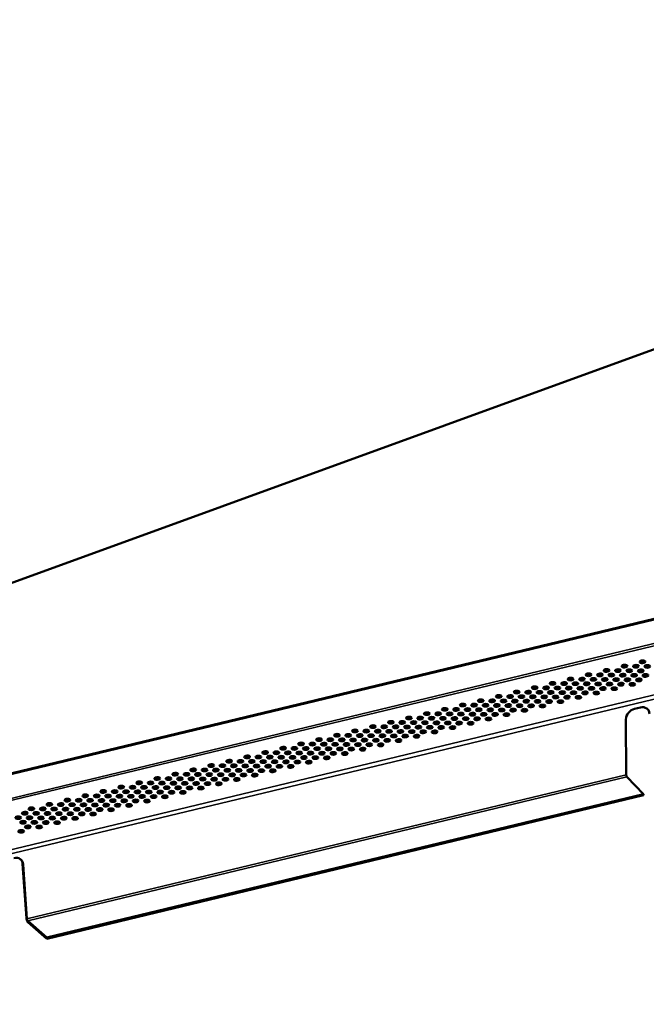
# Model space of a CAD drawing. Units: inches. Extents: x 1 to 50, y -161 to 21.
# Drawn here: x 8 to 10, y -110 to -106 of the extents above; entities that cross this region are included whole.
import ezdxf

# ---------------------------------------------------------------- set-up
doc = ezdxf.new("R2010")
doc.units = ezdxf.units.IN
doc.header["$LTSCALE"] = 2
doc.header["$MEASUREMENT"] = 0
doc.layers.add('Visible (ANSI)', color=7, linetype='Continuous', lineweight=50)
doc.layers.add('Visible Narrow (ANSI)', color=7, linetype='Continuous', lineweight=35)

msp = doc.modelspace()

# ---------------------------------------------------------------- linework, layer by layer
at = {"layer": 'Visible (ANSI)', "color": 36, "true_color": 0x804000}
msp.add_line((15.226, -105.92455), (3.54885, -110.17469), dxfattribs=at)
at = {"layer": 'Visible (ANSI)', "color": 1, "true_color": 0xff0000}
for p, q in [((14.9332, -107.67446), (5.05323, -110.05121)), ((5.05564, -110.05353), (14.93562, -107.67678)), ((10.15785, -109.15967), (10.18071, -109.15417)), ((10.12497, -109.41989), (10.12398, -109.20143)), ((10.19241, -109.49582), (10.1272, -109.42742)), ((10.19241, -109.49582), (7.83983, -110.06176)), ((7.84002, -110.06688), (10.1926, -109.50094)), ((10.1926, -109.50094), (10.19241, -109.49582)), ((7.75963, -109.986), (7.74462, -109.77091)), ((7.74704, -109.77323), (7.76204, -109.98832)), ((7.76502, -109.99567), (7.83983, -110.06176)), ((7.84002, -110.06688), (7.76521, -110.00079)), ((7.83983, -110.06176), (7.84002, -110.06688))]:
    msp.add_line(p, q, dxfattribs=at)
for centre in [(10.18919, -108.97418), (9.97657, -109.02533), (10.02136, -109.02589), (10.04744, -109.00828), (10.06631, -109.02641), (10.09224, -109.00884), (10.1111, -109.02696), (10.11832, -108.99123), (10.13719, -109.00936), (10.15606, -109.02748), (10.16311, -108.99179), (10.18198, -109.00991), (10.20085, -109.02804), (10.20806, -108.99231), (9.83482, -109.05943), (9.87961, -109.05999), (9.9057, -109.04238), (9.92456, -109.06051), (9.95049, -109.04294), (9.96936, -109.06106), (9.99544, -109.04346), (10.01431, -109.06158), (10.04023, -109.04401), (10.0591, -109.06213), (10.08518, -109.04453), (10.10405, -109.06265), (10.12997, -109.04508), (10.14884, -109.06321), (10.17493, -109.0456), (9.69307, -109.09353), (9.73786, -109.09409), (9.76395, -109.07648), (9.78282, -109.09461), (9.80874, -109.07704), (9.82761, -109.09516), (9.85369, -109.07756), (9.87256, -109.09568), (9.89848, -109.07811), (9.91735, -109.09623), (9.94343, -109.07863), (9.9623, -109.09675), (9.98822, -109.07918), (10.00709, -109.09731), (10.03318, -109.0797), (10.07797, -109.08026), (9.48045, -109.14468), (9.55132, -109.12763), (9.59611, -109.12819), (9.6222, -109.11058), (9.64107, -109.1287), (9.66699, -109.11114), (9.68586, -109.12926), (9.71194, -109.11165), (9.73081, -109.12978), (9.75673, -109.11221), (9.7756, -109.13033), (9.80168, -109.11273), (9.82055, -109.13085), (9.84647, -109.11328), (9.86534, -109.13141), (9.89143, -109.1138), (9.93622, -109.11436), (9.3387, -109.17878), (9.38349, -109.17934), (9.40957, -109.16173), (9.42844, -109.17985), (9.45436, -109.16229), (9.47323, -109.18041), (9.49932, -109.1628), (9.51819, -109.18093), (9.52524, -109.14524), (9.54411, -109.16336), (9.56298, -109.18148), (9.57019, -109.14575), (9.58906, -109.16388), (9.60793, -109.182), (9.61498, -109.14631), (9.63385, -109.16443), (9.65272, -109.18256), (9.65993, -109.14683), (9.6788, -109.16495), (9.70473, -109.14738), (9.72359, -109.16551), (9.74968, -109.1479), (9.79447, -109.14846), (9.19695, -109.21288), (9.24174, -109.21344), (9.26782, -109.19583), (9.28669, -109.21395), (9.31262, -109.19639), (9.33148, -109.21451), (9.35757, -109.1969), (9.37644, -109.21503), (9.40236, -109.19746), (9.42123, -109.21558), (9.44731, -109.19798), (9.46618, -109.2161), (9.4921, -109.19853), (9.51097, -109.21665), (9.53705, -109.19905), (9.58185, -109.19961), (9.0552, -109.24698), (9.09999, -109.24754), (9.12608, -109.22993), (9.14494, -109.24805), (9.17087, -109.23049), (9.18974, -109.24861), (9.21582, -109.231), (9.23469, -109.24913), (9.26061, -109.23156), (9.27948, -109.24968), (9.30556, -109.23208), (9.32443, -109.2502), (9.35035, -109.23263), (9.36922, -109.25075), (9.39531, -109.23315), (9.4401, -109.2337), (8.84258, -109.29813), (8.88737, -109.29868), (8.91345, -109.28108), (8.93232, -109.2992), (8.95824, -109.28163), (8.97711, -109.29976), (8.98433, -109.26403), (9.0032, -109.28215), (9.02206, -109.30027), (9.02912, -109.26458), (9.04799, -109.28271), (9.07407, -109.2651), (9.09294, -109.28322), (9.11886, -109.26566), (9.13773, -109.28378), (9.16381, -109.26617), (9.18268, -109.2843), (9.2086, -109.26673), (9.22747, -109.28485), (9.25356, -109.26725), (9.29835, -109.2678), (8.70083, -109.33223), (8.74562, -109.33278), (8.7717, -109.31518), (8.79057, -109.3333), (8.81649, -109.31573), (8.83536, -109.33386), (8.86145, -109.31625), (8.88031, -109.33437), (8.90624, -109.31681), (8.92511, -109.33493), (8.95119, -109.31732), (8.97006, -109.33545), (8.99598, -109.31788), (9.01485, -109.336), (9.04093, -109.3184), (9.06686, -109.30083), (9.08572, -109.31895), (9.11181, -109.30135), (9.1566, -109.3019), (8.55908, -109.36633), (8.60387, -109.36688), (8.62995, -109.34928), (8.64882, -109.3674), (8.67474, -109.34983), (8.69361, -109.36796), (8.7197, -109.35035), (8.73857, -109.36847), (8.76449, -109.35091), (8.78336, -109.36903), (8.80944, -109.35142), (8.82831, -109.36955), (8.85423, -109.35198), (8.8731, -109.3701), (8.89918, -109.3525), (8.94397, -109.35305), (8.41733, -109.40043), (8.46212, -109.40098), (8.4882, -109.38338), (8.50707, -109.4015), (8.533, -109.38393), (8.55186, -109.40206), (8.57795, -109.38445), (8.59682, -109.40257), (8.62274, -109.38501), (8.64161, -109.40313), (8.66769, -109.38552), (8.68656, -109.40365), (8.71248, -109.38608), (8.73135, -109.4042), (8.75743, -109.3866), (8.80223, -109.38715), (8.20471, -109.45158), (8.2495, -109.45213), (8.27558, -109.43453), (8.29445, -109.45265), (8.32037, -109.43508), (8.33924, -109.4532), (8.34646, -109.41748), (8.36532, -109.4356), (8.38419, -109.45372), (8.39125, -109.41803), (8.41012, -109.43615), (8.42898, -109.45428), (8.4362, -109.41855), (8.45507, -109.43667), (8.47394, -109.45479), (8.48099, -109.41911), (8.49986, -109.43723), (8.51873, -109.45535), (8.52594, -109.41962), (8.54481, -109.43774), (8.57073, -109.42018), (8.5896, -109.4383), (8.61569, -109.4207), (8.66048, -109.42125), (8.06296, -109.48567), (8.10775, -109.48623), (8.13383, -109.46863), (8.1527, -109.48675), (8.17862, -109.46918), (8.19749, -109.4873), (8.22358, -109.4697), (8.24244, -109.48782), (8.26837, -109.47025), (8.28724, -109.48838), (8.31332, -109.47077), (8.33219, -109.48889), (8.35811, -109.47133), (8.37698, -109.48945), (8.40306, -109.47184), (8.44785, -109.4724), (7.92121, -109.51977), (7.966, -109.52033), (7.99208, -109.50272), (8.01095, -109.52085), (8.03687, -109.50328), (8.05574, -109.5214), (8.08183, -109.5038), (8.1007, -109.52192), (8.12662, -109.50435), (8.14549, -109.52248), (8.17157, -109.50487), (8.19044, -109.52299), (8.21636, -109.50543), (8.23523, -109.52355), (8.26131, -109.50594), (8.3061, -109.5065), (7.75338, -109.57148), (7.77946, -109.55387), (7.79833, -109.572), (7.82425, -109.55443), (7.85033, -109.53682), (7.8692, -109.55495), (7.89512, -109.53738), (7.91399, -109.5555), (7.94008, -109.5379), (7.95895, -109.55602), (7.98487, -109.53845), (8.00374, -109.55658), (8.02982, -109.53897), (8.04869, -109.55709), (8.07461, -109.53953), (8.09348, -109.55765), (8.11956, -109.54004), (8.16435, -109.5406), (7.72745, -109.58905), (7.74632, -109.60717), (7.77224, -109.5896), (7.79111, -109.60772), (7.8172, -109.59012), (7.83607, -109.60824), (7.84312, -109.57255), (7.86199, -109.59068), (7.88086, -109.6088), (7.88807, -109.57307), (7.90694, -109.59119), (7.93286, -109.57363), (7.95173, -109.59175), (7.97781, -109.57414), (8.02261, -109.5747), (7.73911, -109.6429), (7.76519, -109.62529), (7.80998, -109.62585)]:
    msp.add_ellipse(centre, major_axis=(0.01124, 0.00041), ratio=0.4568881, dxfattribs=at)
for centre, major_axis, ratio, start_param, end_param in [((10.18938, -108.9793), (-0.01124, -0.00041), 0.4568881, 3.6633579, 5.7614201), ((10.04763, -109.0134), (-0.01124, -0.00041), 0.4568881, 3.6633579, 5.7614201), ((10.09242, -109.01396), (-0.01124, -0.00041), 0.4568881, 3.6633579, 5.7614201), ((10.11851, -108.99635), (-0.01124, -0.00041), 0.4568881, 3.6633579, 5.7614201), ((10.13738, -109.01448), (-0.01124, -0.00041), 0.4568881, 3.6633579, 5.7614201), ((10.1633, -108.99691), (-0.01124, -0.00041), 0.4568881, 3.6633579, 5.7614201), ((10.18217, -109.01503), (-0.01124, -0.00041), 0.4568881, 3.6633579, 5.7614201), ((10.20825, -108.99743), (-0.01124, -0.00041), 0.4568881, 3.6633579, 5.7614201), ((9.83501, -109.06455), (-0.01124, -0.00041), 0.4568881, 3.6633579, 5.7614201), ((9.8798, -109.06511), (-0.01124, -0.00041), 0.4568881, 3.6633579, 5.7614201), ((9.90588, -109.0475), (-0.01124, -0.00041), 0.4568881, 3.6633579, 5.7614201), ((9.92475, -109.06563), (-0.01124, -0.00041), 0.4568881, 3.6633579, 5.7614201), ((9.95068, -109.04806), (-0.01124, -0.00041), 0.4568881, 3.6633579, 5.7614201), ((9.96954, -109.06618), (-0.01124, -0.00041), 0.4568881, 3.6633579, 5.7614201), ((9.97676, -109.03045), (-0.01124, -0.00041), 0.4568881, 3.6633579, 5.7614201), ((9.99563, -109.04858), (-0.01124, -0.00041), 0.4568881, 3.6633579, 5.7614201), ((10.0145, -109.0667), (-0.01124, -0.00041), 0.4568881, 3.6633579, 5.7614201), ((10.02155, -109.03101), (-0.01124, -0.00041), 0.4568881, 3.6633579, 5.7614201), ((10.04042, -109.04913), (-0.01124, -0.00041), 0.4568881, 3.6633579, 5.7614201), ((10.0665, -109.03153), (-0.01124, -0.00041), 0.4568881, 3.6633579, 5.7614201), ((10.08537, -109.04965), (-0.01124, -0.00041), 0.4568881, 3.6633579, 5.7614201), ((10.11129, -109.03208), (-0.01124, -0.00041), 0.4568881, 3.6633579, 5.7614201), ((10.13016, -109.05021), (-0.01124, -0.00041), 0.4568881, 3.6633579, 5.7614201), ((10.15625, -109.0326), (-0.01124, -0.00041), 0.4568881, 3.6633579, 5.7614201), ((10.17511, -109.05072), (-0.01124, -0.00041), 0.4568881, 3.6633579, 5.7614201), ((10.20104, -109.03316), (-0.01124, -0.00041), 0.4568881, 3.6633579, 5.7614201), ((9.69326, -109.09865), (-0.01124, -0.00041), 0.4568881, 3.6633579, 5.7614201), ((9.73805, -109.09921), (-0.01124, -0.00041), 0.4568881, 3.6633579, 5.7614201), ((9.76414, -109.0816), (-0.01124, -0.00041), 0.4568881, 3.6633579, 5.7614201), ((9.783, -109.09973), (-0.01124, -0.00041), 0.4568881, 3.6633579, 5.7614201), ((9.80893, -109.08216), (-0.01124, -0.00041), 0.4568881, 3.6633579, 5.7614201), ((9.82779, -109.10028), (-0.01124, -0.00041), 0.4568881, 3.6633579, 5.7614201), ((9.85388, -109.08268), (-0.01124, -0.00041), 0.4568881, 3.6633579, 5.7614201), ((9.87275, -109.1008), (-0.01124, -0.00041), 0.4568881, 3.6633579, 5.7614201), ((9.89867, -109.08323), (-0.01124, -0.00041), 0.4568881, 3.6633579, 5.7614201), ((9.91754, -109.10135), (-0.01124, -0.00041), 0.4568881, 3.6633579, 5.7614201), ((9.94362, -109.08375), (-0.01124, -0.00041), 0.4568881, 3.6633579, 5.7614201), ((9.96249, -109.10187), (-0.01124, -0.00041), 0.4568881, 3.6633579, 5.7614201), ((9.98841, -109.0843), (-0.01124, -0.00041), 0.4568881, 3.6633579, 5.7614201), ((10.00728, -109.10243), (-0.01124, -0.00041), 0.4568881, 3.6633579, 5.7614201), ((10.03337, -109.08482), (-0.01124, -0.00041), 0.4568881, 3.6633579, 5.7614201), ((10.05929, -109.06725), (-0.01124, -0.00041), 0.4568881, 3.6633579, 5.7614201), ((10.07816, -109.08538), (-0.01124, -0.00041), 0.4568881, 3.6633579, 5.7614201), ((10.10424, -109.06777), (-0.01124, -0.00041), 0.4568881, 3.6633579, 5.7614201), ((10.14903, -109.06833), (-0.01124, -0.00041), 0.4568881, 3.6633579, 5.7614201), ((9.55151, -109.13275), (-0.01124, -0.00041), 0.4568881, 3.6633579, 5.7614201), ((9.5963, -109.13331), (-0.01124, -0.00041), 0.4568881, 3.6633579, 5.7614201), ((9.62239, -109.1157), (-0.01124, -0.00041), 0.4568881, 3.6633579, 5.7614201), ((9.64125, -109.13382), (-0.01124, -0.00041), 0.4568881, 3.6633579, 5.7614201), ((9.66718, -109.11626), (-0.01124, -0.00041), 0.4568881, 3.6633579, 5.7614201), ((9.68605, -109.13438), (-0.01124, -0.00041), 0.4568881, 3.6633579, 5.7614201), ((9.71213, -109.11677), (-0.01124, -0.00041), 0.4568881, 3.6633579, 5.7614201), ((9.731, -109.1349), (-0.01124, -0.00041), 0.4568881, 3.6633579, 5.7614201), ((9.75692, -109.11733), (-0.01124, -0.00041), 0.4568881, 3.6633579, 5.7614201), ((9.77579, -109.13545), (-0.01124, -0.00041), 0.4568881, 3.6633579, 5.7614201), ((9.80187, -109.11785), (-0.01124, -0.00041), 0.4568881, 3.6633579, 5.7614201), ((9.82074, -109.13597), (-0.01124, -0.00041), 0.4568881, 3.6633579, 5.7614201), ((9.84666, -109.1184), (-0.01124, -0.00041), 0.4568881, 3.6633579, 5.7614201), ((9.86553, -109.13653), (-0.01124, -0.00041), 0.4568881, 3.6633579, 5.7614201), ((9.89162, -109.11892), (-0.01124, -0.00041), 0.4568881, 3.6633579, 5.7614201), ((9.93641, -109.11948), (-0.01124, -0.00041), 0.4568881, 3.6633579, 5.7614201), ((9.40976, -109.16685), (-0.01124, -0.00041), 0.4568881, 3.6633579, 5.7614201), ((9.45455, -109.16741), (-0.01124, -0.00041), 0.4568881, 3.6633579, 5.7614201), ((9.48064, -109.1498), (-0.01124, -0.00041), 0.4568881, 3.6633579, 5.7614201), ((9.49951, -109.16792), (-0.01124, -0.00041), 0.4568881, 3.6633579, 5.7614201), ((9.52543, -109.15036), (-0.01124, -0.00041), 0.4568881, 3.6633579, 5.7614201), ((9.5443, -109.16848), (-0.01124, -0.00041), 0.4568881, 3.6633579, 5.7614201), ((9.57038, -109.15087), (-0.01124, -0.00041), 0.4568881, 3.6633579, 5.7614201), ((9.58925, -109.169), (-0.01124, -0.00041), 0.4568881, 3.6633579, 5.7614201), ((9.61517, -109.15143), (-0.01124, -0.00041), 0.4568881, 3.6633579, 5.7614201), ((9.63404, -109.16955), (-0.01124, -0.00041), 0.4568881, 3.6633579, 5.7614201), ((9.66012, -109.15195), (-0.01124, -0.00041), 0.4568881, 3.6633579, 5.7614201), ((9.67899, -109.17007), (-0.01124, -0.00041), 0.4568881, 3.6633579, 5.7614201), ((9.70491, -109.1525), (-0.01124, -0.00041), 0.4568881, 3.6633579, 5.7614201), ((9.72378, -109.17063), (-0.01124, -0.00041), 0.4568881, 3.6633579, 5.7614201), ((9.74987, -109.15302), (-0.01124, -0.00041), 0.4568881, 3.6633579, 5.7614201), ((9.79466, -109.15358), (-0.01124, -0.00041), 0.4568881, 3.6633579, 5.7614201), ((10.15912, -109.19407), (0.02681, 0.02791), 0.8136294, 0.9040904, 2.4432142), ((10.18198, -109.18857), (0.02681, 0.02791), 0.8136294, 5.648152, 7.1872757), ((9.19714, -109.218), (-0.01124, -0.00041), 0.4568881, 3.6633579, 5.7614201), ((9.24193, -109.21856), (-0.01124, -0.00041), 0.4568881, 3.6633579, 5.7614201), ((9.26801, -109.20095), (-0.01124, -0.00041), 0.4568881, 3.6633579, 5.7614201), ((9.28688, -109.21907), (-0.01124, -0.00041), 0.4568881, 3.6633579, 5.7614201), ((9.3128, -109.20151), (-0.01124, -0.00041), 0.4568881, 3.6633579, 5.7614201), ((9.33167, -109.21963), (-0.01124, -0.00041), 0.4568881, 3.6633579, 5.7614201), ((9.33889, -109.1839), (-0.01124, -0.00041), 0.4568881, 3.6633579, 5.7614201), ((9.35776, -109.20202), (-0.01124, -0.00041), 0.4568881, 3.6633579, 5.7614201), ((9.37663, -109.22015), (-0.01124, -0.00041), 0.4568881, 3.6633579, 5.7614201), ((9.38368, -109.18446), (-0.01124, -0.00041), 0.4568881, 3.6633579, 5.7614201), ((9.40255, -109.20258), (-0.01124, -0.00041), 0.4568881, 3.6633579, 5.7614201), ((9.42142, -109.2207), (-0.01124, -0.00041), 0.4568881, 3.6633579, 5.7614201), ((9.42863, -109.18497), (-0.01124, -0.00041), 0.4568881, 3.6633579, 5.7614201), ((9.4475, -109.2031), (-0.01124, -0.00041), 0.4568881, 3.6633579, 5.7614201), ((9.46637, -109.22122), (-0.01124, -0.00041), 0.4568881, 3.6633579, 5.7614201), ((9.47342, -109.18553), (-0.01124, -0.00041), 0.4568881, 3.6633579, 5.7614201), ((9.49229, -109.20365), (-0.01124, -0.00041), 0.4568881, 3.6633579, 5.7614201), ((9.51116, -109.22177), (-0.01124, -0.00041), 0.4568881, 3.6633579, 5.7614201), ((9.51837, -109.18605), (-0.01124, -0.00041), 0.4568881, 3.6633579, 5.7614201), ((9.53724, -109.20417), (-0.01124, -0.00041), 0.4568881, 3.6633579, 5.7614201), ((9.56317, -109.1866), (-0.01124, -0.00041), 0.4568881, 3.6633579, 5.7614201), ((9.58203, -109.20473), (-0.01124, -0.00041), 0.4568881, 3.6633579, 5.7614201), ((9.60812, -109.18712), (-0.01124, -0.00041), 0.4568881, 3.6633579, 5.7614201), ((9.65291, -109.18768), (-0.01124, -0.00041), 0.4568881, 3.6633579, 5.7614201), ((9.05539, -109.2521), (-0.01124, -0.00041), 0.4568881, 3.6633579, 5.7614201), ((9.10018, -109.25266), (-0.01124, -0.00041), 0.4568881, 3.6633579, 5.7614201), ((9.12626, -109.23505), (-0.01124, -0.00041), 0.4568881, 3.6633579, 5.7614201), ((9.14513, -109.25317), (-0.01124, -0.00041), 0.4568881, 3.6633579, 5.7614201), ((9.17106, -109.23561), (-0.01124, -0.00041), 0.4568881, 3.6633579, 5.7614201), ((9.18992, -109.25373), (-0.01124, -0.00041), 0.4568881, 3.6633579, 5.7614201), ((9.21601, -109.23612), (-0.01124, -0.00041), 0.4568881, 3.6633579, 5.7614201), ((9.23488, -109.25425), (-0.01124, -0.00041), 0.4568881, 3.6633579, 5.7614201), ((9.2608, -109.23668), (-0.01124, -0.00041), 0.4568881, 3.6633579, 5.7614201), ((9.27967, -109.2548), (-0.01124, -0.00041), 0.4568881, 3.6633579, 5.7614201), ((9.30575, -109.2372), (-0.01124, -0.00041), 0.4568881, 3.6633579, 5.7614201), ((9.32462, -109.25532), (-0.01124, -0.00041), 0.4568881, 3.6633579, 5.7614201), ((9.35054, -109.23775), (-0.01124, -0.00041), 0.4568881, 3.6633579, 5.7614201), ((9.36941, -109.25587), (-0.01124, -0.00041), 0.4568881, 3.6633579, 5.7614201), ((9.39549, -109.23827), (-0.01124, -0.00041), 0.4568881, 3.6633579, 5.7614201), ((9.44029, -109.23882), (-0.01124, -0.00041), 0.4568881, 3.6633579, 5.7614201), ((8.91364, -109.2862), (-0.01124, -0.00041), 0.4568881, 3.6633579, 5.7614201), ((8.95843, -109.28675), (-0.01124, -0.00041), 0.4568881, 3.6633579, 5.7614201), ((8.98452, -109.26915), (-0.01124, -0.00041), 0.4568881, 3.6633579, 5.7614201), ((9.00338, -109.28727), (-0.01124, -0.00041), 0.4568881, 3.6633579, 5.7614201), ((9.02931, -109.26971), (-0.01124, -0.00041), 0.4568881, 3.6633579, 5.7614201), ((9.04818, -109.28783), (-0.01124, -0.00041), 0.4568881, 3.6633579, 5.7614201), ((9.07426, -109.27022), (-0.01124, -0.00041), 0.4568881, 3.6633579, 5.7614201), ((9.09313, -109.28834), (-0.01124, -0.00041), 0.4568881, 3.6633579, 5.7614201), ((9.11905, -109.27078), (-0.01124, -0.00041), 0.4568881, 3.6633579, 5.7614201), ((9.13792, -109.2889), (-0.01124, -0.00041), 0.4568881, 3.6633579, 5.7614201), ((9.164, -109.2713), (-0.01124, -0.00041), 0.4568881, 3.6633579, 5.7614201), ((9.18287, -109.28942), (-0.01124, -0.00041), 0.4568881, 3.6633579, 5.7614201), ((9.20879, -109.27185), (-0.01124, -0.00041), 0.4568881, 3.6633579, 5.7614201), ((9.22766, -109.28997), (-0.01124, -0.00041), 0.4568881, 3.6633579, 5.7614201), ((9.25375, -109.27237), (-0.01124, -0.00041), 0.4568881, 3.6633579, 5.7614201), ((9.29854, -109.27292), (-0.01124, -0.00041), 0.4568881, 3.6633579, 5.7614201), ((8.70102, -109.33735), (-0.01124, -0.00041), 0.4568881, 3.6633579, 5.7614201), ((8.74581, -109.3379), (-0.01124, -0.00041), 0.4568881, 3.6633579, 5.7614201), ((8.77189, -109.3203), (-0.01124, -0.00041), 0.4568881, 3.6633579, 5.7614201), ((8.79076, -109.33842), (-0.01124, -0.00041), 0.4568881, 3.6633579, 5.7614201), ((8.81668, -109.32085), (-0.01124, -0.00041), 0.4568881, 3.6633579, 5.7614201), ((8.83555, -109.33898), (-0.01124, -0.00041), 0.4568881, 3.6633579, 5.7614201), ((8.84277, -109.30325), (-0.01124, -0.00041), 0.4568881, 3.6633579, 5.7614201), ((8.86163, -109.32137), (-0.01124, -0.00041), 0.4568881, 3.6633579, 5.7614201), ((8.88756, -109.3038), (-0.01124, -0.00041), 0.4568881, 3.6633579, 5.7614201), ((8.90643, -109.32193), (-0.01124, -0.00041), 0.4568881, 3.6633579, 5.7614201), ((8.93251, -109.30432), (-0.01124, -0.00041), 0.4568881, 3.6633579, 5.7614201), ((8.95138, -109.32244), (-0.01124, -0.00041), 0.4568881, 3.6633579, 5.7614201), ((8.9773, -109.30488), (-0.01124, -0.00041), 0.4568881, 3.6633579, 5.7614201), ((8.99617, -109.323), (-0.01124, -0.00041), 0.4568881, 3.6633579, 5.7614201), ((9.02225, -109.30539), (-0.01124, -0.00041), 0.4568881, 3.6633579, 5.7614201), ((9.04112, -109.32352), (-0.01124, -0.00041), 0.4568881, 3.6633579, 5.7614201), ((9.06704, -109.30595), (-0.01124, -0.00041), 0.4568881, 3.6633579, 5.7614201), ((9.08591, -109.32407), (-0.01124, -0.00041), 0.4568881, 3.6633579, 5.7614201), ((9.112, -109.30647), (-0.01124, -0.00041), 0.4568881, 3.6633579, 5.7614201), ((9.15679, -109.30702), (-0.01124, -0.00041), 0.4568881, 3.6633579, 5.7614201), ((8.55927, -109.37145), (-0.01124, -0.00041), 0.4568881, 3.6633579, 5.7614201), ((8.60406, -109.372), (-0.01124, -0.00041), 0.4568881, 3.6633579, 5.7614201), ((8.63014, -109.3544), (-0.01124, -0.00041), 0.4568881, 3.6633579, 5.7614201), ((8.64901, -109.37252), (-0.01124, -0.00041), 0.4568881, 3.6633579, 5.7614201), ((8.67493, -109.35495), (-0.01124, -0.00041), 0.4568881, 3.6633579, 5.7614201), ((8.6938, -109.37308), (-0.01124, -0.00041), 0.4568881, 3.6633579, 5.7614201), ((8.71989, -109.35547), (-0.01124, -0.00041), 0.4568881, 3.6633579, 5.7614201), ((8.73875, -109.37359), (-0.01124, -0.00041), 0.4568881, 3.6633579, 5.7614201), ((8.76468, -109.35603), (-0.01124, -0.00041), 0.4568881, 3.6633579, 5.7614201), ((8.78355, -109.37415), (-0.01124, -0.00041), 0.4568881, 3.6633579, 5.7614201), ((8.80963, -109.35654), (-0.01124, -0.00041), 0.4568881, 3.6633579, 5.7614201), ((8.8285, -109.37467), (-0.01124, -0.00041), 0.4568881, 3.6633579, 5.7614201), ((8.85442, -109.3571), (-0.01124, -0.00041), 0.4568881, 3.6633579, 5.7614201), ((8.87329, -109.37522), (-0.01124, -0.00041), 0.4568881, 3.6633579, 5.7614201), ((8.8805, -109.33949), (-0.01124, -0.00041), 0.4568881, 3.6633579, 5.7614201), ((8.89937, -109.35762), (-0.01124, -0.00041), 0.4568881, 3.6633579, 5.7614201), ((8.92529, -109.34005), (-0.01124, -0.00041), 0.4568881, 3.6633579, 5.7614201), ((8.94416, -109.35817), (-0.01124, -0.00041), 0.4568881, 3.6633579, 5.7614201), ((8.97025, -109.34057), (-0.01124, -0.00041), 0.4568881, 3.6633579, 5.7614201), ((9.01504, -109.34112), (-0.01124, -0.00041), 0.4568881, 3.6633579, 5.7614201), ((8.41752, -109.40555), (-0.01124, -0.00041), 0.4568881, 3.6633579, 5.7614201), ((8.46231, -109.4061), (-0.01124, -0.00041), 0.4568881, 3.6633579, 5.7614201), ((8.48839, -109.3885), (-0.01124, -0.00041), 0.4568881, 3.6633579, 5.7614201), ((8.50726, -109.40662), (-0.01124, -0.00041), 0.4568881, 3.6633579, 5.7614201), ((8.53318, -109.38905), (-0.01124, -0.00041), 0.4568881, 3.6633579, 5.7614201), ((8.55205, -109.40718), (-0.01124, -0.00041), 0.4568881, 3.6633579, 5.7614201), ((8.57814, -109.38957), (-0.01124, -0.00041), 0.4568881, 3.6633579, 5.7614201), ((8.59701, -109.40769), (-0.01124, -0.00041), 0.4568881, 3.6633579, 5.7614201), ((8.62293, -109.39013), (-0.01124, -0.00041), 0.4568881, 3.6633579, 5.7614201), ((8.6418, -109.40825), (-0.01124, -0.00041), 0.4568881, 3.6633579, 5.7614201), ((8.66788, -109.39064), (-0.01124, -0.00041), 0.4568881, 3.6633579, 5.7614201), ((8.68675, -109.40877), (-0.01124, -0.00041), 0.4568881, 3.6633579, 5.7614201), ((8.71267, -109.3912), (-0.01124, -0.00041), 0.4568881, 3.6633579, 5.7614201), ((8.73154, -109.40932), (-0.01124, -0.00041), 0.4568881, 3.6633579, 5.7614201), ((8.75762, -109.39172), (-0.01124, -0.00041), 0.4568881, 3.6633579, 5.7614201), ((8.80241, -109.39227), (-0.01124, -0.00041), 0.4568881, 3.6633579, 5.7614201), ((8.27577, -109.43965), (-0.01124, -0.00041), 0.4568881, 3.6633579, 5.7614201), ((8.32056, -109.4402), (-0.01124, -0.00041), 0.4568881, 3.6633579, 5.7614201), ((8.34664, -109.4226), (-0.01124, -0.00041), 0.4568881, 3.6633579, 5.7614201), ((8.36551, -109.44072), (-0.01124, -0.00041), 0.4568881, 3.6633579, 5.7614201), ((8.39144, -109.42315), (-0.01124, -0.00041), 0.4568881, 3.6633579, 5.7614201), ((8.4103, -109.44127), (-0.01124, -0.00041), 0.4568881, 3.6633579, 5.7614201), ((8.43639, -109.42367), (-0.01124, -0.00041), 0.4568881, 3.6633579, 5.7614201), ((8.45526, -109.44179), (-0.01124, -0.00041), 0.4568881, 3.6633579, 5.7614201), ((8.48118, -109.42423), (-0.01124, -0.00041), 0.4568881, 3.6633579, 5.7614201), ((8.50005, -109.44235), (-0.01124, -0.00041), 0.4568881, 3.6633579, 5.7614201), ((8.52613, -109.42474), (-0.01124, -0.00041), 0.4568881, 3.6633579, 5.7614201), ((8.545, -109.44287), (-0.01124, -0.00041), 0.4568881, 3.6633579, 5.7614201), ((8.57092, -109.4253), (-0.01124, -0.00041), 0.4568881, 3.6633579, 5.7614201), ((8.58979, -109.44342), (-0.01124, -0.00041), 0.4568881, 3.6633579, 5.7614201), ((8.61587, -109.42582), (-0.01124, -0.00041), 0.4568881, 3.6633579, 5.7614201), ((8.66067, -109.42637), (-0.01124, -0.00041), 0.4568881, 3.6633579, 5.7614201), ((8.06315, -109.4908), (-0.01124, -0.00041), 0.4568881, 3.6633579, 5.7614201), ((8.10794, -109.49135), (-0.01124, -0.00041), 0.4568881, 3.6633579, 5.7614201), ((8.13402, -109.47375), (-0.01124, -0.00041), 0.4568881, 3.6633579, 5.7614201), ((8.15289, -109.49187), (-0.01124, -0.00041), 0.4568881, 3.6633579, 5.7614201), ((8.17881, -109.4743), (-0.01124, -0.00041), 0.4568881, 3.6633579, 5.7614201), ((8.19768, -109.49242), (-0.01124, -0.00041), 0.4568881, 3.6633579, 5.7614201), ((8.2049, -109.4567), (-0.01124, -0.00041), 0.4568881, 3.6633579, 5.7614201), ((8.22376, -109.47482), (-0.01124, -0.00041), 0.4568881, 3.6633579, 5.7614201), ((8.24263, -109.49294), (-0.01124, -0.00041), 0.4568881, 3.6633579, 5.7614201), ((8.24969, -109.45725), (-0.01124, -0.00041), 0.4568881, 3.6633579, 5.7614201), ((8.26856, -109.47537), (-0.01124, -0.00041), 0.4568881, 3.6633579, 5.7614201), ((8.28742, -109.4935), (-0.01124, -0.00041), 0.4568881, 3.6633579, 5.7614201), ((8.29464, -109.45777), (-0.01124, -0.00041), 0.4568881, 3.6633579, 5.7614201), ((8.31351, -109.47589), (-0.01124, -0.00041), 0.4568881, 3.6633579, 5.7614201), ((8.33238, -109.49401), (-0.01124, -0.00041), 0.4568881, 3.6633579, 5.7614201), ((8.33943, -109.45832), (-0.01124, -0.00041), 0.4568881, 3.6633579, 5.7614201), ((8.3583, -109.47645), (-0.01124, -0.00041), 0.4568881, 3.6633579, 5.7614201), ((8.38438, -109.45884), (-0.01124, -0.00041), 0.4568881, 3.6633579, 5.7614201), ((8.40325, -109.47696), (-0.01124, -0.00041), 0.4568881, 3.6633579, 5.7614201), ((8.42917, -109.4594), (-0.01124, -0.00041), 0.4568881, 3.6633579, 5.7614201), ((8.44804, -109.47752), (-0.01124, -0.00041), 0.4568881, 3.6633579, 5.7614201), ((8.47413, -109.45991), (-0.01124, -0.00041), 0.4568881, 3.6633579, 5.7614201), ((8.51892, -109.46047), (-0.01124, -0.00041), 0.4568881, 3.6633579, 5.7614201), ((7.9214, -109.52489), (-0.01124, -0.00041), 0.4568881, 3.6633579, 5.7614201), ((7.96619, -109.52545), (-0.01124, -0.00041), 0.4568881, 3.6633579, 5.7614201), ((7.99227, -109.50784), (-0.01124, -0.00041), 0.4568881, 3.6633579, 5.7614201), ((8.01114, -109.52597), (-0.01124, -0.00041), 0.4568881, 3.6633579, 5.7614201), ((8.03706, -109.5084), (-0.01124, -0.00041), 0.4568881, 3.6633579, 5.7614201), ((8.05593, -109.52652), (-0.01124, -0.00041), 0.4568881, 3.6633579, 5.7614201), ((8.08202, -109.50892), (-0.01124, -0.00041), 0.4568881, 3.6633579, 5.7614201), ((8.10088, -109.52704), (-0.01124, -0.00041), 0.4568881, 3.6633579, 5.7614201), ((8.12681, -109.50947), (-0.01124, -0.00041), 0.4568881, 3.6633579, 5.7614201), ((8.14567, -109.5276), (-0.01124, -0.00041), 0.4568881, 3.6633579, 5.7614201), ((8.17176, -109.50999), (-0.01124, -0.00041), 0.4568881, 3.6633579, 5.7614201), ((8.19063, -109.52811), (-0.01124, -0.00041), 0.4568881, 3.6633579, 5.7614201), ((8.21655, -109.51055), (-0.01124, -0.00041), 0.4568881, 3.6633579, 5.7614201), ((8.23542, -109.52867), (-0.01124, -0.00041), 0.4568881, 3.6633579, 5.7614201), ((8.2615, -109.51106), (-0.01124, -0.00041), 0.4568881, 3.6633579, 5.7614201), ((8.30629, -109.51162), (-0.01124, -0.00041), 0.4568881, 3.6633579, 5.7614201), ((8.37717, -109.49457), (-0.01124, -0.00041), 0.4568881, 3.6633579, 5.7614201), ((7.77965, -109.55899), (-0.01124, -0.00041), 0.4568881, 3.6633579, 5.7614201), ((7.82444, -109.55955), (-0.01124, -0.00041), 0.4568881, 3.6633579, 5.7614201), ((7.85052, -109.54194), (-0.01124, -0.00041), 0.4568881, 3.6633579, 5.7614201), ((7.86939, -109.56007), (-0.01124, -0.00041), 0.4568881, 3.6633579, 5.7614201), ((7.89531, -109.5425), (-0.01124, -0.00041), 0.4568881, 3.6633579, 5.7614201), ((7.91418, -109.56062), (-0.01124, -0.00041), 0.4568881, 3.6633579, 5.7614201), ((7.94027, -109.54302), (-0.01124, -0.00041), 0.4568881, 3.6633579, 5.7614201), ((7.95913, -109.56114), (-0.01124, -0.00041), 0.4568881, 3.6633579, 5.7614201), ((7.98506, -109.54357), (-0.01124, -0.00041), 0.4568881, 3.6633579, 5.7614201), ((8.00393, -109.5617), (-0.01124, -0.00041), 0.4568881, 3.6633579, 5.7614201), ((8.03001, -109.54409), (-0.01124, -0.00041), 0.4568881, 3.6633579, 5.7614201), ((8.04888, -109.56221), (-0.01124, -0.00041), 0.4568881, 3.6633579, 5.7614201), ((8.0748, -109.54465), (-0.01124, -0.00041), 0.4568881, 3.6633579, 5.7614201), ((8.09367, -109.56277), (-0.01124, -0.00041), 0.4568881, 3.6633579, 5.7614201), ((8.11975, -109.54516), (-0.01124, -0.00041), 0.4568881, 3.6633579, 5.7614201), ((8.16454, -109.54572), (-0.01124, -0.00041), 0.4568881, 3.6633579, 5.7614201), ((7.72764, -109.59417), (-0.01124, -0.00041), 0.4568881, 3.6633579, 5.7614201), ((7.75356, -109.5766), (-0.01124, -0.00041), 0.4568881, 3.6633579, 5.7614201), ((7.77243, -109.59472), (-0.01124, -0.00041), 0.4568881, 3.6633579, 5.7614201), ((7.79852, -109.57712), (-0.01124, -0.00041), 0.4568881, 3.6633579, 5.7614201), ((7.81739, -109.59524), (-0.01124, -0.00041), 0.4568881, 3.6633579, 5.7614201), ((7.84331, -109.57767), (-0.01124, -0.00041), 0.4568881, 3.6633579, 5.7614201), ((7.86218, -109.5958), (-0.01124, -0.00041), 0.4568881, 3.6633579, 5.7614201), ((7.88826, -109.57819), (-0.01124, -0.00041), 0.4568881, 3.6633579, 5.7614201), ((7.90713, -109.59631), (-0.01124, -0.00041), 0.4568881, 3.6633579, 5.7614201), ((7.93305, -109.57875), (-0.01124, -0.00041), 0.4568881, 3.6633579, 5.7614201), ((7.95192, -109.59687), (-0.01124, -0.00041), 0.4568881, 3.6633579, 5.7614201), ((7.978, -109.57926), (-0.01124, -0.00041), 0.4568881, 3.6633579, 5.7614201), ((8.02279, -109.57982), (-0.01124, -0.00041), 0.4568881, 3.6633579, 5.7614201), ((7.7393, -109.64802), (-0.01124, -0.00041), 0.4568881, 3.6633579, 5.7614201), ((7.74651, -109.61229), (-0.01124, -0.00041), 0.4568881, 3.6633579, 5.7614201), ((7.76538, -109.63041), (-0.01124, -0.00041), 0.4568881, 3.6633579, 5.7614201), ((7.7913, -109.61284), (-0.01124, -0.00041), 0.4568881, 3.6633579, 5.7614201), ((7.81017, -109.63097), (-0.01124, -0.00041), 0.4568881, 3.6633579, 5.7614201), ((7.83625, -109.61336), (-0.01124, -0.00041), 0.4568881, 3.6633579, 5.7614201), ((7.88105, -109.61392), (-0.01124, -0.00041), 0.4568881, 3.6633579, 5.7614201), ((7.71199, -109.78276), (0.02681, 0.02791), 0.8136294, 5.648152, 7.1872757), ((7.70957, -109.78044), (0.02681, 0.02791), 0.8136294, 5.648152, 6.2299839)]:
    msp.add_ellipse(centre, major_axis=major_axis, ratio=ratio, start_param=start_param, end_param=end_param, dxfattribs=at)
for points, knots in [([(10.1272, -109.42742), (10.12691, -109.42711), (10.12663, -109.42667), (10.12609, -109.42559), (10.12584, -109.42495), (10.12542, -109.42357), (10.12525, -109.42283), (10.12508, -109.42172), (10.12504, -109.42134), (10.12498, -109.4206), (10.12497, -109.42024), (10.12497, -109.41989)], [0, 0, 0, 0, 0.03183465, 0.03183465, 0.06365254, 0.06365254, 0.09547043, 0.09547043, 0.11180254, 0.11180254, 0.12813484, 0.12813484, 0.12813484, 0.12813484]), ([(7.76521, -110.00079), (7.76455, -110.00019), (7.76389, -109.99934), (7.76262, -109.99722), (7.76203, -109.99598), (7.76101, -109.99326), (7.76058, -109.99181), (7.76009, -109.9896), (7.75995, -109.98886), (7.75974, -109.98739), (7.75967, -109.98668), (7.75963, -109.986)], [0, 0, 0, 0, 0.06356984, 0.06356984, 0.12710618, 0.12710618, 0.1906425, 0.1906425, 0.22335555, 0.22335555, 0.25606896, 0.25606896, 0.25606896, 0.25606896]), ([(7.76204, -109.98832), (7.7621, -109.98898), (7.76222, -109.98969), (7.76256, -109.99114), (7.76279, -109.99186), (7.76333, -109.99322), (7.76364, -109.99385), (7.76414, -109.99465), (7.76431, -109.9949), (7.76467, -109.99533), (7.76484, -109.99552), (7.76502, -109.99567)], [0, 0, 0, 0, 0.03183465, 0.03183465, 0.06365254, 0.06365254, 0.09547043, 0.09547043, 0.11180254, 0.11180254, 0.12813484, 0.12813484, 0.12813484, 0.12813484])]:
    msp.add_open_spline(points, degree=3, knots=knots, dxfattribs=at)
at = {"layer": 'Visible Narrow (ANSI)', "color": 1, "true_color": 0xff0000}
for p, q in [((5.05912, -110.14774), (14.93909, -107.771)), ((14.9417, -107.77844), (5.06172, -110.15518)), ((5.22335, -110.31041), (15.10332, -107.93367)), ((15.10853, -107.94855), (5.22855, -110.32529)), ((7.76204, -109.98832), (10.12497, -109.41989)), ((10.1272, -109.42742), (7.76502, -109.99567)), ((7.74704, -109.77323), (7.74462, -109.77091)), ((7.75963, -109.986), (7.76098, -109.9873)), ((7.76098, -109.9873), (7.76204, -109.98832)), ((7.76502, -109.99567), (7.76511, -109.99792)), ((7.76511, -109.99792), (7.76521, -110.00079))]:
    msp.add_line(p, q, dxfattribs=at)

doc.saveas('drawing.dxf')
